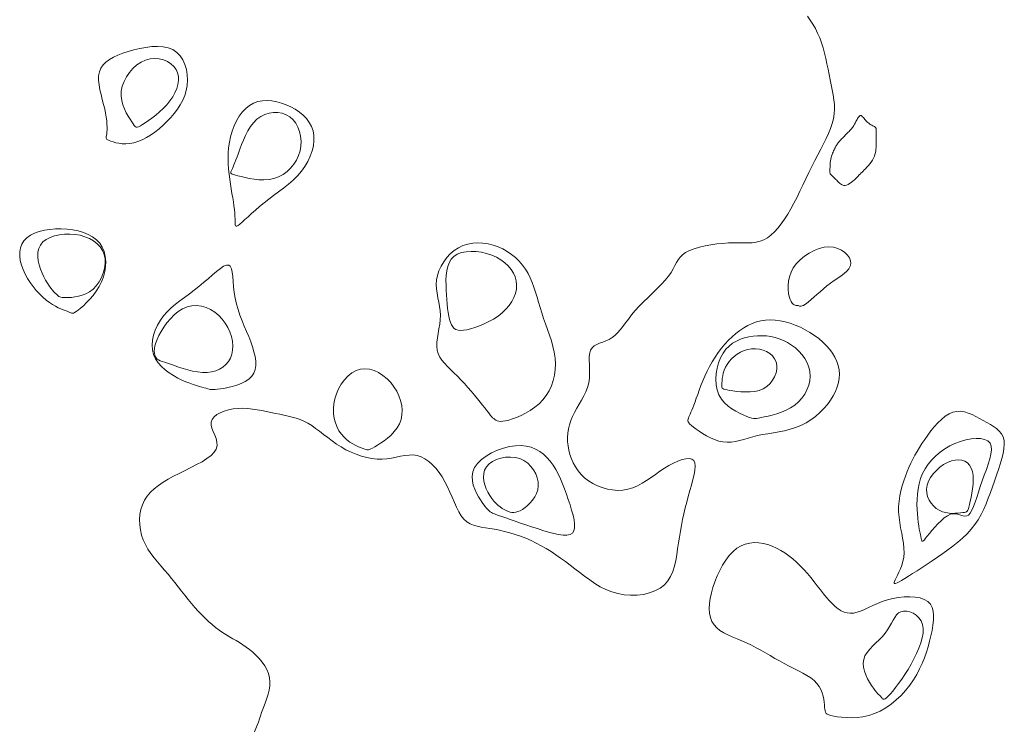
# Model space of a CAD drawing. Units: metres. Extents: x 364306 to 365868, y 4307171 to 4308686.
# Drawn here: x 364634 to 364666, y 4308059 to 4308083 of the extents above; entities that cross this region are included whole.
import ezdxf

# ---------------------------------------------------------------- set-up
doc = ezdxf.new("R2010")
doc.units = ezdxf.units.M
for name, color, linetype in [('10_00', 7, 'Continuous'), ('10_50', 1, 'Continuous'), ('9_50', 1, 'Continuous')]:
    doc.layers.add(name, color=color, linetype=linetype)

msp = doc.modelspace()

# ---------------------------------------------------------------- linework, layer by layer
at = {"layer": '10_00', "color": 18, "linetype": 'Continuous', "lineweight": 0, "true_color": 0x000000, "elevation": -10, "flags": 128}
for points in [[(364637.99, 4308078.543), (364638.127, 4308078.599), (364638.266, 4308078.67), (364638.404, 4308078.755), (364638.542, 4308078.851), (364638.678, 4308078.956), (364638.81, 4308079.071), (364638.937, 4308079.193), (364639.058, 4308079.32), (364639.172, 4308079.453), (364639.276, 4308079.591), (364639.37, 4308079.735), (364639.45, 4308079.885), (364639.515, 4308080.041), (364639.565, 4308080.202), (364639.596, 4308080.368), (364639.608, 4308080.54), (364639.599, 4308080.713), (364639.571, 4308080.883), (364639.523, 4308081.045), (364639.454, 4308081.195), (364639.365, 4308081.329), (364639.255, 4308081.443), (364639.125, 4308081.532), (364638.976, 4308081.592), (364638.809, 4308081.626), (364638.63, 4308081.638), (364638.441, 4308081.63), (364638.248, 4308081.605), (364638.054, 4308081.568), (364637.862, 4308081.522), (364637.678, 4308081.469), (364637.504, 4308081.412), (364637.342, 4308081.351), (364637.194, 4308081.284), (364637.063, 4308081.21), (364636.95, 4308081.127), (364636.857, 4308081.034), (364636.786, 4308080.929), (364636.738, 4308080.811), (364636.715, 4308080.679), (364636.713, 4308080.536), (364636.728, 4308080.384), (364636.756, 4308080.227), (364636.793, 4308080.067), (364636.833, 4308079.908), (364636.874, 4308079.752), (364636.911, 4308079.603), (364636.94, 4308079.464), (364636.962, 4308079.334), (364636.977, 4308079.215), (364636.986, 4308079.107), (364636.99, 4308079.01), (364636.99, 4308078.924), (364636.986, 4308078.851), (364636.98, 4308078.789), (364636.972, 4308078.741), (364636.964, 4308078.702), (364636.959, 4308078.672), (364636.959, 4308078.649), (364636.966, 4308078.629), (364636.983, 4308078.612), (364637.012, 4308078.595), (364637.055, 4308078.575), (364637.114, 4308078.553), (364637.188, 4308078.528), (364637.275, 4308078.505), (364637.374, 4308078.485), (364637.483, 4308078.473), (364637.601, 4308078.469), (364637.726, 4308078.478), (364637.856, 4308078.502), (364637.99, 4308078.543)], [(364642.246, 4308076.667), (364642.405, 4308076.785), (364642.567, 4308076.905), (364642.729, 4308077.029), (364642.886, 4308077.156), (364643.038, 4308077.289), (364643.179, 4308077.429), (364643.309, 4308077.577), (364643.422, 4308077.734), (364643.519, 4308077.898), (364643.599, 4308078.066), (364643.659, 4308078.237), (364643.699, 4308078.407), (364643.718, 4308078.574), (364643.715, 4308078.735), (364643.688, 4308078.889), (364643.638, 4308079.033), (364643.566, 4308079.166), (364643.474, 4308079.288), (364643.366, 4308079.4), (364643.243, 4308079.501), (364643.109, 4308079.591), (364642.966, 4308079.67), (364642.816, 4308079.737), (364642.662, 4308079.793), (364642.505, 4308079.835), (364642.349, 4308079.863), (364642.193, 4308079.874), (364642.041, 4308079.867), (364641.894, 4308079.84), (364641.753, 4308079.791), (364641.621, 4308079.719), (364641.499, 4308079.622), (364641.388, 4308079.503), (364641.287, 4308079.365), (364641.198, 4308079.213), (364641.121, 4308079.048), (364641.057, 4308078.875), (364641.005, 4308078.697), (364640.966, 4308078.517), (364640.941, 4308078.338), (364640.927, 4308078.161), (364640.924, 4308077.987), (364640.929, 4308077.815), (364640.942, 4308077.646), (364640.959, 4308077.48), (364640.981, 4308077.317), (364641.004, 4308077.159), (364641.028, 4308077.005), (364641.052, 4308076.856), (364641.075, 4308076.713), (364641.096, 4308076.577), (364641.115, 4308076.448), (364641.13, 4308076.328), (364641.142, 4308076.217), (364641.149, 4308076.116), (364641.152, 4308076.025), (364641.153, 4308075.947), (364641.153, 4308075.883), (364641.157, 4308075.834), (364641.166, 4308075.801), (364641.184, 4308075.785), (364641.212, 4308075.789), (364641.254, 4308075.813), (364641.312, 4308075.859), (364641.385, 4308075.923), (364641.472, 4308076.003), (364641.573, 4308076.097), (364641.687, 4308076.202), (364641.812, 4308076.313), (364641.947, 4308076.43), (364642.093, 4308076.548), (364642.246, 4308076.667)], [(364636.872, 4308074.142), (364636.916, 4308074.31), (364636.94, 4308074.478), (364636.945, 4308074.645), (364636.929, 4308074.807), (364636.892, 4308074.961), (364636.832, 4308075.104), (364636.75, 4308075.233), (364636.645, 4308075.346), (364636.52, 4308075.441), (364636.376, 4308075.521), (364636.219, 4308075.586), (364636.049, 4308075.636), (364635.871, 4308075.671), (364635.687, 4308075.693), (364635.5, 4308075.703), (364635.313, 4308075.7), (364635.129, 4308075.684), (364634.952, 4308075.656), (364634.785, 4308075.614), (364634.631, 4308075.56), (364634.494, 4308075.492), (364634.376, 4308075.41), (364634.282, 4308075.315), (364634.213, 4308075.205), (364634.169, 4308075.084), (364634.148, 4308074.953), (364634.147, 4308074.815), (364634.166, 4308074.672), (364634.203, 4308074.525), (364634.255, 4308074.378), (364634.322, 4308074.233), (364634.4, 4308074.091), (364634.489, 4308073.954), (364634.585, 4308073.823), (364634.688, 4308073.7), (364634.794, 4308073.586), (364634.902, 4308073.482), (364635.01, 4308073.388), (364635.115, 4308073.307), (364635.217, 4308073.239), (364635.313, 4308073.183), (364635.403, 4308073.137), (364635.486, 4308073.1), (364635.562, 4308073.07), (364635.63, 4308073.045), (364635.688, 4308073.023), (364635.737, 4308073.004), (364635.776, 4308072.986), (364635.808, 4308072.97), (364635.836, 4308072.959), (364635.865, 4308072.955), (364635.897, 4308072.961), (364635.935, 4308072.978), (364635.985, 4308073.01), (364636.049, 4308073.057), (364636.129, 4308073.122), (364636.222, 4308073.204), (364636.324, 4308073.302), (364636.43, 4308073.415), (364636.536, 4308073.54), (364636.638, 4308073.677), (364636.731, 4308073.824), (364636.81, 4308073.98), (364636.872, 4308074.142)], [(364651.274, 4308070.283), (364651.366, 4308070.435), (364651.44, 4308070.597), (364651.498, 4308070.768), (364651.538, 4308070.945), (364651.562, 4308071.127), (364651.569, 4308071.313), (364651.559, 4308071.5), (364651.532, 4308071.687), (364651.492, 4308071.875), (364651.441, 4308072.061), (364651.382, 4308072.246), (364651.319, 4308072.43), (364651.253, 4308072.612), (364651.188, 4308072.791), (364651.128, 4308072.969), (364651.073, 4308073.143), (364651.023, 4308073.314), (364650.974, 4308073.481), (364650.926, 4308073.645), (364650.874, 4308073.804), (364650.818, 4308073.959), (364650.754, 4308074.109), (364650.68, 4308074.254), (364650.594, 4308074.393), (364650.496, 4308074.526), (364650.387, 4308074.651), (364650.268, 4308074.767), (364650.14, 4308074.873), (364650.003, 4308074.969), (364649.857, 4308075.052), (364649.704, 4308075.121), (364649.545, 4308075.176), (364649.381, 4308075.216), (364649.215, 4308075.24), (364649.048, 4308075.246), (364648.883, 4308075.235), (364648.721, 4308075.206), (364648.565, 4308075.157), (364648.417, 4308075.087), (364648.279, 4308074.997), (364648.152, 4308074.89), (364648.037, 4308074.767), (364647.937, 4308074.633), (364647.852, 4308074.49), (364647.784, 4308074.341), (364647.735, 4308074.19), (364647.705, 4308074.04), (364647.695, 4308073.892), (364647.702, 4308073.748), (364647.721, 4308073.606), (364647.747, 4308073.464), (364647.775, 4308073.323), (364647.802, 4308073.182), (364647.821, 4308073.039), (364647.83, 4308072.894), (364647.824, 4308072.746), (364647.807, 4308072.597), (364647.783, 4308072.448), (364647.757, 4308072.3), (364647.734, 4308072.156), (364647.719, 4308072.017), (364647.715, 4308071.884), (364647.728, 4308071.759), (364647.761, 4308071.643), (364647.814, 4308071.534), (364647.882, 4308071.431), (364647.965, 4308071.33), (364648.059, 4308071.23), (364648.161, 4308071.129), (364648.27, 4308071.024), (364648.383, 4308070.913), (364648.498, 4308070.795), (364648.612, 4308070.672), (364648.724, 4308070.545), (364648.833, 4308070.419), (364648.937, 4308070.295), (364649.034, 4308070.176), (364649.123, 4308070.066), (364649.202, 4308069.966), (364649.271, 4308069.879), (364649.329, 4308069.803), (364649.38, 4308069.739), (364649.423, 4308069.683), (364649.462, 4308069.636), (364649.497, 4308069.596), (364649.53, 4308069.56), (364649.563, 4308069.529), (364649.597, 4308069.501), (364649.634, 4308069.477), (364649.677, 4308069.459), (364649.727, 4308069.446), (364649.788, 4308069.441), (364649.861, 4308069.445), (364649.948, 4308069.459), (364650.051, 4308069.484), (364650.172, 4308069.522), (364650.307, 4308069.572), (364650.452, 4308069.635), (364650.603, 4308069.71), (364650.753, 4308069.799), (364650.9, 4308069.9), (364651.039, 4308070.014), (364651.165, 4308070.142), (364651.274, 4308070.283)], [(364641.763, 4308071.012), (364641.806, 4308071.13), (364641.824, 4308071.26), (364641.823, 4308071.399), (364641.803, 4308071.547), (364641.767, 4308071.702), (364641.719, 4308071.863), (364641.661, 4308072.028), (364641.595, 4308072.196), (364641.525, 4308072.367), (364641.452, 4308072.54), (364641.38, 4308072.715), (364641.311, 4308072.894), (364641.248, 4308073.075), (364641.194, 4308073.258), (364641.151, 4308073.444), (364641.122, 4308073.632), (364641.102, 4308073.817), (364641.088, 4308073.992), (364641.074, 4308074.153), (364641.058, 4308074.292), (364641.034, 4308074.404), (364640.997, 4308074.484), (364640.944, 4308074.526), (364640.872, 4308074.524), (364640.781, 4308074.485), (364640.674, 4308074.415), (364640.553, 4308074.32), (364640.42, 4308074.207), (364640.278, 4308074.082), (364640.129, 4308073.953), (364639.976, 4308073.825), (364639.821, 4308073.703), (364639.665, 4308073.588), (364639.51, 4308073.475), (364639.359, 4308073.363), (364639.214, 4308073.25), (364639.075, 4308073.132), (364638.946, 4308073.007), (364638.827, 4308072.873), (364638.722, 4308072.728), (364638.631, 4308072.573), (364638.557, 4308072.412), (364638.501, 4308072.248), (364638.466, 4308072.083), (364638.453, 4308071.921), (364638.464, 4308071.763), (364638.501, 4308071.613), (364638.565, 4308071.473), (364638.652, 4308071.343), (364638.758, 4308071.224), (364638.88, 4308071.115), (364639.011, 4308071.017), (364639.149, 4308070.929), (364639.288, 4308070.851), (364639.424, 4308070.784), (364639.554, 4308070.726), (364639.676, 4308070.678), (364639.79, 4308070.637), (364639.895, 4308070.603), (364639.99, 4308070.576), (364640.076, 4308070.553), (364640.151, 4308070.534), (364640.215, 4308070.518), (364640.268, 4308070.503), (364640.314, 4308070.491), (364640.356, 4308070.481), (364640.4, 4308070.475), (364640.45, 4308070.473), (364640.51, 4308070.475), (364640.584, 4308070.483), (364640.677, 4308070.495), (364640.791, 4308070.514), (364640.922, 4308070.541), (364641.063, 4308070.575), (364641.208, 4308070.619), (364641.35, 4308070.673), (364641.483, 4308070.738), (364641.6, 4308070.816), (364641.695, 4308070.907), (364641.763, 4308071.012)], [(364659.477, 4308070.077), (364659.586, 4308070.198), (364659.678, 4308070.329), (364659.752, 4308070.469), (364659.808, 4308070.615), (364659.843, 4308070.764), (364659.856, 4308070.914), (364659.846, 4308071.063), (364659.813, 4308071.208), (364659.758, 4308071.348), (364659.684, 4308071.481), (364659.594, 4308071.607), (364659.49, 4308071.723), (364659.375, 4308071.829), (364659.251, 4308071.924), (364659.121, 4308072.005), (364658.988, 4308072.074), (364658.852, 4308072.128), (364658.714, 4308072.17), (364658.574, 4308072.2), (364658.433, 4308072.218), (364658.291, 4308072.225), (364658.148, 4308072.222), (364658.006, 4308072.21), (364657.864, 4308072.188), (364657.725, 4308072.155), (364657.589, 4308072.111), (364657.459, 4308072.053), (364657.335, 4308071.98), (364657.22, 4308071.891), (364657.116, 4308071.784), (364657.022, 4308071.657), (364656.943, 4308071.51), (364656.878, 4308071.347), (364656.829, 4308071.173), (364656.799, 4308070.993), (364656.788, 4308070.811), (364656.798, 4308070.633), (364656.831, 4308070.463), (364656.888, 4308070.307), (364656.97, 4308070.167), (364657.072, 4308070.045), (364657.188, 4308069.939), (364657.312, 4308069.848), (364657.438, 4308069.771), (364657.561, 4308069.707), (364657.674, 4308069.654), (364657.771, 4308069.612), (364657.849, 4308069.579), (364657.911, 4308069.555), (364657.963, 4308069.54), (364658.01, 4308069.532), (364658.058, 4308069.531), (364658.112, 4308069.536), (364658.178, 4308069.547), (364658.261, 4308069.563), (364658.365, 4308069.583), (364658.488, 4308069.609), (364658.625, 4308069.643), (364658.77, 4308069.685), (364658.921, 4308069.738), (364659.071, 4308069.802), (364659.217, 4308069.879), (364659.354, 4308069.97), (364659.477, 4308070.077)], [(364646.549, 4308069.499), (364646.578, 4308069.648), (364646.585, 4308069.803), (364646.571, 4308069.96), (364646.537, 4308070.117), (364646.483, 4308070.273), (364646.411, 4308070.425), (364646.321, 4308070.569), (364646.215, 4308070.705), (364646.094, 4308070.828), (364645.962, 4308070.936), (364645.822, 4308071.026), (364645.676, 4308071.094), (364645.526, 4308071.138), (364645.377, 4308071.154), (364645.229, 4308071.14), (364645.086, 4308071.093), (364644.951, 4308071.016), (364644.824, 4308070.914), (364644.708, 4308070.792), (364644.606, 4308070.652), (364644.518, 4308070.5), (364644.446, 4308070.34), (364644.394, 4308070.175), (364644.362, 4308070.011), (364644.35, 4308069.849), (364644.355, 4308069.69), (364644.378, 4308069.538), (364644.415, 4308069.393), (364644.468, 4308069.257), (364644.532, 4308069.132), (364644.609, 4308069.021), (364644.695, 4308068.923), (364644.789, 4308068.84), (364644.886, 4308068.768), (364644.984, 4308068.708), (364645.079, 4308068.658), (364645.169, 4308068.617), (364645.249, 4308068.584), (364645.318, 4308068.557), (364645.372, 4308068.536), (364645.416, 4308068.522), (364645.453, 4308068.514), (364645.487, 4308068.514), (364645.525, 4308068.524), (364645.568, 4308068.543), (364645.623, 4308068.572), (364645.693, 4308068.613), (364645.781, 4308068.666), (364645.884, 4308068.731), (364645.996, 4308068.808), (364646.111, 4308068.896), (364646.224, 4308068.995), (364646.33, 4308069.106), (364646.422, 4308069.227), (364646.497, 4308069.358), (364646.549, 4308069.499)], [(364651.167, 4308065.894), (364651.347, 4308065.84), (364651.517, 4308065.794), (364651.676, 4308065.76), (364651.82, 4308065.74), (364651.944, 4308065.74), (364652.047, 4308065.761), (364652.123, 4308065.808), (364652.172, 4308065.882), (364652.194, 4308065.982), (364652.195, 4308066.103), (364652.177, 4308066.242), (364652.144, 4308066.395), (364652.099, 4308066.558), (364652.046, 4308066.728), (364651.989, 4308066.901), (364651.93, 4308067.073), (364651.869, 4308067.244), (364651.805, 4308067.411), (364651.736, 4308067.573), (364651.663, 4308067.729), (364651.583, 4308067.878), (364651.496, 4308068.019), (364651.401, 4308068.149), (364651.297, 4308068.268), (364651.183, 4308068.374), (364651.059, 4308068.466), (364650.925, 4308068.541), (364650.779, 4308068.599), (364650.622, 4308068.637), (364650.454, 4308068.655), (364650.273, 4308068.65), (364650.081, 4308068.621), (364649.883, 4308068.571), (364649.685, 4308068.501), (364649.495, 4308068.414), (364649.319, 4308068.311), (364649.163, 4308068.196), (364649.035, 4308068.07), (364648.94, 4308067.935), (364648.885, 4308067.795), (364648.863, 4308067.652), (364648.871, 4308067.508), (364648.901, 4308067.367), (364648.948, 4308067.231), (364649.006, 4308067.104), (364649.07, 4308066.988), (364649.132, 4308066.886), (364649.188, 4308066.801), (364649.238, 4308066.731), (364649.282, 4308066.674), (364649.32, 4308066.629), (364649.353, 4308066.593), (364649.38, 4308066.566), (364649.403, 4308066.545), (364649.421, 4308066.528), (364649.436, 4308066.514), (364649.45, 4308066.501), (364649.467, 4308066.489), (364649.491, 4308066.475), (364649.524, 4308066.459), (364649.571, 4308066.439), (364649.635, 4308066.414), (364649.72, 4308066.382), (364649.827, 4308066.343), (364649.956, 4308066.298), (364650.101, 4308066.248), (364650.262, 4308066.193), (364650.433, 4308066.135), (364650.613, 4308066.075), (364650.797, 4308066.014), (364650.983, 4308065.953), (364651.167, 4308065.894)], [(364664.514, 4308066.437), (364664.6, 4308066.434), (364664.679, 4308066.416), (364664.753, 4308066.392), (364664.821, 4308066.37), (364664.886, 4308066.358), (364664.947, 4308066.363), (364665.004, 4308066.395), (364665.059, 4308066.459), (364665.113, 4308066.552), (364665.165, 4308066.671), (364665.218, 4308066.812), (364665.273, 4308066.97), (364665.329, 4308067.141), (364665.388, 4308067.321), (364665.452, 4308067.505), (364665.519, 4308067.691), (364665.587, 4308067.873), (364665.649, 4308068.05), (364665.701, 4308068.217), (364665.738, 4308068.372), (364665.754, 4308068.511), (364665.745, 4308068.632), (364665.706, 4308068.73), (364665.633, 4308068.804), (364665.53, 4308068.854), (364665.401, 4308068.882), (364665.253, 4308068.887), (364665.09, 4308068.873), (364664.918, 4308068.84), (364664.742, 4308068.79), (364664.567, 4308068.724), (364664.397, 4308068.642), (364664.235, 4308068.547), (364664.082, 4308068.439), (364663.941, 4308068.32), (364663.811, 4308068.189), (364663.696, 4308068.049), (364663.596, 4308067.9), (364663.512, 4308067.743), (364663.447, 4308067.579), (364663.398, 4308067.411), (364663.364, 4308067.24), (364663.343, 4308067.07), (364663.332, 4308066.901), (364663.33, 4308066.736), (364663.335, 4308066.578), (364663.345, 4308066.428), (364663.358, 4308066.289), (364663.373, 4308066.16), (364663.389, 4308066.043), (364663.407, 4308065.938), (364663.424, 4308065.844), (364663.441, 4308065.762), (364663.456, 4308065.693), (364663.469, 4308065.636), (364663.479, 4308065.591), (364663.489, 4308065.56), (364663.501, 4308065.544), (364663.517, 4308065.543), (364663.539, 4308065.558), (364663.57, 4308065.59), (364663.612, 4308065.639), (364663.667, 4308065.707), (364663.737, 4308065.794), (364663.819, 4308065.893), (364663.912, 4308066), (364664.011, 4308066.107), (364664.115, 4308066.208), (364664.22, 4308066.298), (364664.323, 4308066.37), (364664.422, 4308066.418), (364664.514, 4308066.437)], [(364663.233, 4308061.715), (364663.319, 4308061.89), (364663.395, 4308062.064), (364663.456, 4308062.234), (364663.502, 4308062.399), (364663.528, 4308062.555), (364663.532, 4308062.701), (364663.511, 4308062.833), (364663.463, 4308062.95), (364663.393, 4308063.051), (364663.306, 4308063.134), (364663.208, 4308063.198), (364663.103, 4308063.243), (364662.998, 4308063.267), (364662.897, 4308063.27), (364662.806, 4308063.25), (364662.729, 4308063.208), (364662.664, 4308063.145), (364662.606, 4308063.066), (364662.552, 4308062.975), (364662.498, 4308062.873), (364662.44, 4308062.766), (364662.374, 4308062.656), (364662.296, 4308062.547), (364662.204, 4308062.441), (364662.102, 4308062.338), (364661.996, 4308062.237), (364661.891, 4308062.136), (364661.793, 4308062.033), (364661.707, 4308061.927), (364661.64, 4308061.816), (364661.597, 4308061.7), (364661.582, 4308061.576), (364661.593, 4308061.448), (364661.623, 4308061.319), (364661.669, 4308061.192), (364661.725, 4308061.07), (364661.788, 4308060.956), (364661.851, 4308060.853), (364661.912, 4308060.765), (364661.964, 4308060.693), (364662.01, 4308060.637), (364662.048, 4308060.593), (364662.081, 4308060.559), (364662.109, 4308060.532), (364662.132, 4308060.51), (364662.151, 4308060.491), (364662.168, 4308060.471), (364662.183, 4308060.45), (364662.198, 4308060.429), (364662.215, 4308060.412), (364662.236, 4308060.403), (364662.262, 4308060.403), (364662.297, 4308060.418), (364662.341, 4308060.449), (364662.397, 4308060.5), (364662.466, 4308060.574), (364662.547, 4308060.669), (364662.637, 4308060.782), (364662.733, 4308060.911), (364662.834, 4308061.055), (364662.937, 4308061.209), (364663.039, 4308061.372), (364663.139, 4308061.542), (364663.233, 4308061.715)]]:
    msp.add_lwpolyline(points, dxfattribs=at)
at = {"layer": '10_50', "color": 1, "linetype": 'Continuous', "lineweight": 0, "true_color": 0xff0000, "elevation": -10.5, "flags": 128}
msp.add_lwpolyline([(364641.78, 4308059.342), (364641.829, 4308059.454), (364641.872, 4308059.56), (364641.91, 4308059.662), (364641.945, 4308059.763), (364641.98, 4308059.864), (364642.016, 4308059.968), (364642.056, 4308060.077), (364642.099, 4308060.192), (364642.145, 4308060.313), (364642.189, 4308060.44), (364642.228, 4308060.57), (364642.259, 4308060.702), (364642.279, 4308060.836), (364642.284, 4308060.971), (364642.271, 4308061.104), (364642.237, 4308061.236), (364642.185, 4308061.365), (364642.116, 4308061.489), (364642.034, 4308061.609), (364641.941, 4308061.723), (364641.84, 4308061.831), (364641.734, 4308061.93), (364641.625, 4308062.021), (364641.516, 4308062.102), (364641.406, 4308062.176), (364641.297, 4308062.244), (364641.187, 4308062.309), (364641.076, 4308062.373), (364640.966, 4308062.437), (364640.855, 4308062.504), (364640.743, 4308062.576), (364640.631, 4308062.655), (364640.518, 4308062.741), (364640.405, 4308062.834), (364640.293, 4308062.933), (364640.18, 4308063.038), (364640.068, 4308063.15), (364639.957, 4308063.266), (364639.847, 4308063.389), (364639.738, 4308063.516), (364639.63, 4308063.648), (364639.523, 4308063.783), (364639.415, 4308063.92), (364639.306, 4308064.058), (364639.197, 4308064.197), (364639.086, 4308064.335), (364638.972, 4308064.472), (364638.857, 4308064.606), (364638.741, 4308064.739), (364638.627, 4308064.872), (364638.517, 4308065.007), (364638.414, 4308065.144), (364638.32, 4308065.284), (364638.236, 4308065.431), (364638.167, 4308065.583), (364638.112, 4308065.743), (364638.073, 4308065.908), (364638.052, 4308066.076), (364638.047, 4308066.245), (364638.059, 4308066.411), (364638.09, 4308066.574), (364638.14, 4308066.729), (364638.208, 4308066.875), (364638.296, 4308067.01), (364638.402, 4308067.135), (364638.524, 4308067.251), (364638.661, 4308067.359), (364638.812, 4308067.462), (364638.976, 4308067.561), (364639.15, 4308067.656), (364639.333, 4308067.75), (364639.524, 4308067.844), (364639.715, 4308067.938), (364639.902, 4308068.033), (364640.078, 4308068.13), (364640.236, 4308068.229), (364640.37, 4308068.33), (364640.474, 4308068.434), (364640.541, 4308068.542), (364640.568, 4308068.653), (364640.562, 4308068.766), (364640.533, 4308068.881), (364640.489, 4308068.995), (364640.442, 4308069.107), (364640.401, 4308069.215), (364640.375, 4308069.319), (364640.375, 4308069.416), (364640.407, 4308069.506), (364640.471, 4308069.587), (364640.56, 4308069.66), (364640.672, 4308069.722), (364640.801, 4308069.774), (364640.943, 4308069.815), (364641.094, 4308069.844), (364641.25, 4308069.861), (364641.406, 4308069.865), (364641.562, 4308069.859), (364641.717, 4308069.843), (364641.87, 4308069.82), (364642.022, 4308069.792), (364642.172, 4308069.761), (364642.318, 4308069.729), (364642.462, 4308069.698), (364642.603, 4308069.67), (364642.74, 4308069.642), (364642.874, 4308069.613), (364643.007, 4308069.581), (364643.137, 4308069.544), (364643.265, 4308069.5), (364643.393, 4308069.446), (364643.519, 4308069.38), (364643.646, 4308069.303), (364643.772, 4308069.214), (364643.901, 4308069.117), (364644.032, 4308069.015), (364644.166, 4308068.911), (364644.305, 4308068.806), (364644.45, 4308068.704), (364644.601, 4308068.608), (364644.759, 4308068.519), (364644.924, 4308068.44), (364645.092, 4308068.371), (364645.262, 4308068.313), (364645.434, 4308068.267), (364645.604, 4308068.234), (364645.772, 4308068.215), (364645.935, 4308068.212), (364646.093, 4308068.223), (364646.245, 4308068.246), (364646.392, 4308068.275), (364646.535, 4308068.304), (364646.674, 4308068.329), (364646.809, 4308068.345), (364646.942, 4308068.347), (364647.072, 4308068.329), (364647.201, 4308068.288), (364647.326, 4308068.224), (364647.449, 4308068.139), (364647.567, 4308068.036), (364647.68, 4308067.917), (364647.786, 4308067.783), (364647.886, 4308067.636), (364647.979, 4308067.479), (364648.063, 4308067.313), (364648.141, 4308067.143), (364648.214, 4308066.973), (364648.286, 4308066.807), (364648.358, 4308066.648), (364648.432, 4308066.502), (364648.511, 4308066.373), (364648.597, 4308066.263), (364648.691, 4308066.178), (364648.794, 4308066.112), (364648.906, 4308066.064), (364649.027, 4308066.028), (364649.155, 4308066.001), (364649.292, 4308065.978), (364649.437, 4308065.957), (364649.59, 4308065.932), (364649.749, 4308065.9), (364649.915, 4308065.862), (364650.085, 4308065.816), (364650.258, 4308065.763), (364650.433, 4308065.704), (364650.607, 4308065.637), (364650.779, 4308065.564), (364650.948, 4308065.484), (364651.113, 4308065.398), (364651.274, 4308065.306), (364651.431, 4308065.208), (364651.587, 4308065.104), (364651.741, 4308064.996), (364651.895, 4308064.884), (364652.049, 4308064.768), (364652.204, 4308064.648), (364652.361, 4308064.525), (364652.522, 4308064.402), (364652.686, 4308064.282), (364652.856, 4308064.169), (364653.031, 4308064.064), (364653.212, 4308063.972), (364653.401, 4308063.896), (364653.599, 4308063.837), (364653.804, 4308063.8), (364654.015, 4308063.784), (364654.225, 4308063.789), (364654.431, 4308063.815), (364654.627, 4308063.862), (364654.809, 4308063.929), (364654.973, 4308064.017), (364655.114, 4308064.125), (364655.228, 4308064.253), (364655.319, 4308064.398), (364655.389, 4308064.558), (364655.443, 4308064.73), (364655.485, 4308064.912), (364655.517, 4308065.1), (364655.546, 4308065.292), (364655.573, 4308065.485), (364655.602, 4308065.678), (364655.635, 4308065.869), (364655.67, 4308066.059), (364655.708, 4308066.248), (364655.75, 4308066.437), (364655.794, 4308066.625), (364655.841, 4308066.812), (364655.891, 4308067), (364655.943, 4308067.187), (364655.995, 4308067.37), (364656.041, 4308067.545), (364656.079, 4308067.708), (364656.105, 4308067.856), (364656.114, 4308067.984), (364656.103, 4308068.089), (364656.068, 4308068.167), (364656.006, 4308068.214), (364655.92, 4308068.233), (364655.814, 4308068.227), (364655.691, 4308068.198), (364655.557, 4308068.15), (364655.413, 4308068.085), (364655.265, 4308068.006), (364655.117, 4308067.917), (364654.97, 4308067.82), (364654.825, 4308067.718), (364654.682, 4308067.617), (364654.537, 4308067.519), (364654.391, 4308067.427), (364654.242, 4308067.346), (364654.089, 4308067.28), (364653.931, 4308067.231), (364653.766, 4308067.204), (364653.598, 4308067.197), (364653.428, 4308067.209), (364653.26, 4308067.238), (364653.095, 4308067.285), (364652.936, 4308067.346), (364652.786, 4308067.421), (364652.647, 4308067.509), (364652.522, 4308067.608), (364652.41, 4308067.717), (364652.312, 4308067.835), (364652.226, 4308067.96), (364652.153, 4308068.09), (364652.092, 4308068.224), (364652.043, 4308068.362), (364652.006, 4308068.501), (364651.981, 4308068.64), (364651.967, 4308068.779), (364651.964, 4308068.918), (364651.973, 4308069.056), (364651.993, 4308069.194), (364652.025, 4308069.331), (364652.069, 4308069.467), (364652.124, 4308069.601), (364652.19, 4308069.734), (364652.264, 4308069.866), (364652.342, 4308069.999), (364652.42, 4308070.133), (364652.494, 4308070.268), (364652.561, 4308070.406), (364652.615, 4308070.547), (364652.655, 4308070.693), (364652.676, 4308070.843), (364652.683, 4308070.994), (364652.681, 4308071.145), (364652.676, 4308071.29), (364652.671, 4308071.428), (364652.673, 4308071.555), (364652.686, 4308071.667), (364652.716, 4308071.762), (364652.766, 4308071.838), (364652.834, 4308071.897), (364652.917, 4308071.944), (364653.01, 4308071.985), (364653.11, 4308072.022), (364653.213, 4308072.062), (364653.315, 4308072.107), (364653.414, 4308072.164), (364653.505, 4308072.235), (364653.591, 4308072.32), (364653.675, 4308072.417), (364653.76, 4308072.526), (364653.848, 4308072.644), (364653.944, 4308072.77), (364654.049, 4308072.904), (364654.167, 4308073.042), (364654.299, 4308073.184), (364654.441, 4308073.329), (364654.59, 4308073.475), (364654.74, 4308073.62), (364654.885, 4308073.763), (364655.022, 4308073.903), (364655.145, 4308074.038), (364655.25, 4308074.167), (364655.333, 4308074.288), (364655.399, 4308074.401), (364655.455, 4308074.507), (364655.507, 4308074.606), (364655.561, 4308074.697), (364655.625, 4308074.782), (364655.704, 4308074.86), (364655.805, 4308074.931), (364655.933, 4308074.995), (364656.085, 4308075.053), (364656.255, 4308075.103), (364656.438, 4308075.147), (364656.63, 4308075.183), (364656.824, 4308075.211), (364657.016, 4308075.231), (364657.201, 4308075.243), (364657.375, 4308075.247), (364657.538, 4308075.247), (364657.69, 4308075.245), (364657.834, 4308075.246), (364657.971, 4308075.253), (364658.101, 4308075.269), (364658.226, 4308075.3), (364658.347, 4308075.347), (364658.466, 4308075.415), (364658.582, 4308075.502), (364658.695, 4308075.607), (364658.806, 4308075.728), (364658.915, 4308075.865), (364659.022, 4308076.016), (364659.127, 4308076.18), (364659.229, 4308076.354), (364659.33, 4308076.538), (364659.429, 4308076.73), (364659.526, 4308076.928), (364659.623, 4308077.128), (364659.719, 4308077.331), (364659.815, 4308077.532), (364659.911, 4308077.731), (364660.008, 4308077.925), (364660.105, 4308078.112), (364660.2, 4308078.293), (364660.292, 4308078.468), (364660.378, 4308078.638), (364660.455, 4308078.804), (364660.523, 4308078.967), (364660.577, 4308079.126), (364660.617, 4308079.283), (364660.64, 4308079.439), (364660.648, 4308079.594), (364660.643, 4308079.749), (364660.628, 4308079.904), (364660.605, 4308080.062), (364660.576, 4308080.221), (364660.543, 4308080.384), (364660.508, 4308080.55), (364660.474, 4308080.721), (364660.44, 4308080.895), (364660.404, 4308081.071), (364660.366, 4308081.246), (364660.324, 4308081.42), (364660.277, 4308081.591), (364660.225, 4308081.757), (364660.167, 4308081.917), (364660.1, 4308082.069), (364660.027, 4308082.215), (364659.946, 4308082.356), (364659.859, 4308082.492), (364659.766, 4308082.625)], dxfattribs=at)
for points in [[(364661.09, 4308077.146), (364661.141, 4308077.177), (364661.193, 4308077.214), (364661.245, 4308077.255), (364661.294, 4308077.299), (364661.34, 4308077.342), (364661.381, 4308077.382), (364661.416, 4308077.417), (364661.444, 4308077.444), (364661.464, 4308077.465), (364661.479, 4308077.48), (364661.489, 4308077.49), (364661.495, 4308077.496), (364661.498, 4308077.499), (364661.5, 4308077.5), (364661.5, 4308077.5), (364661.5, 4308077.5), (364661.501, 4308077.502), (364661.504, 4308077.505), (364661.51, 4308077.511), (364661.52, 4308077.521), (364661.535, 4308077.536), (364661.556, 4308077.556), (364661.583, 4308077.584), (364661.618, 4308077.619), (364661.659, 4308077.66), (364661.703, 4308077.708), (364661.75, 4308077.761), (364661.796, 4308077.817), (364661.841, 4308077.876), (364661.881, 4308077.938), (364661.916, 4308078), (364661.944, 4308078.062), (364661.964, 4308078.124), (364661.979, 4308078.183), (364661.989, 4308078.239), (364661.995, 4308078.292), (364661.998, 4308078.34), (364661.999, 4308078.381), (364662, 4308078.416), (364662, 4308078.444), (364662, 4308078.466), (364662, 4308078.484), (364662, 4308078.5), (364662, 4308078.516), (364662, 4308078.534), (364662, 4308078.556), (364662, 4308078.583), (364662, 4308078.618), (364662, 4308078.659), (364662, 4308078.703), (364662, 4308078.75), (364662, 4308078.796), (364662, 4308078.841), (364662, 4308078.882), (364662, 4308078.917), (364662, 4308078.944), (364661.999, 4308078.965), (364661.997, 4308078.981), (364661.993, 4308078.993), (364661.986, 4308079.002), (364661.976, 4308079.01), (364661.962, 4308079.018), (364661.944, 4308079.028), (364661.921, 4308079.039), (364661.893, 4308079.054), (364661.863, 4308079.071), (364661.83, 4308079.09), (364661.795, 4308079.112), (364661.761, 4308079.137), (364661.727, 4308079.164), (364661.694, 4308079.194), (364661.664, 4308079.227), (364661.637, 4308079.26), (364661.611, 4308079.292), (364661.587, 4308079.323), (364661.564, 4308079.349), (364661.542, 4308079.37), (364661.521, 4308079.384), (364661.5, 4308079.389), (364661.479, 4308079.384), (364661.459, 4308079.37), (364661.438, 4308079.349), (364661.418, 4308079.323), (364661.399, 4308079.292), (364661.381, 4308079.26), (364661.363, 4308079.227), (364661.347, 4308079.194), (364661.332, 4308079.164), (364661.318, 4308079.136), (364661.304, 4308079.11), (364661.29, 4308079.085), (364661.275, 4308079.061), (364661.259, 4308079.036), (364661.242, 4308079.012), (364661.222, 4308078.986), (364661.2, 4308078.959), (364661.176, 4308078.932), (364661.149, 4308078.903), (364661.122, 4308078.873), (364661.092, 4308078.843), (364661.062, 4308078.812), (364661.031, 4308078.781), (364661, 4308078.75), (364660.969, 4308078.719), (364660.938, 4308078.688), (364660.908, 4308078.657), (364660.878, 4308078.627), (364660.851, 4308078.597), (364660.824, 4308078.568), (364660.8, 4308078.541), (364660.778, 4308078.514), (364660.758, 4308078.488), (364660.741, 4308078.464), (364660.725, 4308078.439), (364660.71, 4308078.415), (364660.696, 4308078.39), (364660.682, 4308078.363), (364660.668, 4308078.336), (364660.653, 4308078.306), (364660.637, 4308078.273), (364660.62, 4308078.238), (364660.602, 4308078.2), (364660.585, 4308078.16), (364660.569, 4308078.117), (364660.553, 4308078.071), (364660.54, 4308078.023), (364660.528, 4308077.972), (364660.519, 4308077.919), (364660.512, 4308077.865), (364660.507, 4308077.81), (364660.504, 4308077.757), (364660.502, 4308077.707), (364660.501, 4308077.66), (364660.5, 4308077.618), (364660.5, 4308077.583), (364660.5, 4308077.556), (364660.501, 4308077.535), (364660.503, 4308077.518), (364660.506, 4308077.505), (364660.511, 4308077.494), (364660.518, 4308077.484), (364660.528, 4308077.472), (364660.542, 4308077.458), (364660.56, 4308077.441), (364660.58, 4308077.42), (364660.604, 4308077.396), (364660.63, 4308077.37), (364660.659, 4308077.342), (364660.688, 4308077.312), (364660.719, 4308077.281), (364660.75, 4308077.25), (364660.781, 4308077.219), (364660.813, 4308077.19), (364660.846, 4308077.163), (364660.88, 4308077.141), (364660.916, 4308077.125), (364660.955, 4308077.116), (364660.997, 4308077.115), (364661.042, 4308077.125)], [(364660.636, 4308074.019), (364660.753, 4308074.099), (364660.862, 4308074.175), (364660.962, 4308074.251), (364661.047, 4308074.327), (364661.115, 4308074.404), (364661.16, 4308074.485), (364661.179, 4308074.571), (364661.168, 4308074.663), (364661.131, 4308074.757), (364661.068, 4308074.849), (364660.983, 4308074.935), (364660.878, 4308075.009), (364660.755, 4308075.067), (364660.618, 4308075.105), (364660.469, 4308075.119), (364660.31, 4308075.105), (364660.146, 4308075.065), (364659.982, 4308075.001), (364659.821, 4308074.917), (364659.669, 4308074.816), (364659.53, 4308074.7), (364659.408, 4308074.572), (364659.309, 4308074.435), (364659.234, 4308074.291), (364659.184, 4308074.146), (364659.154, 4308074.001), (364659.141, 4308073.86), (364659.143, 4308073.727), (364659.157, 4308073.605), (364659.179, 4308073.497), (364659.207, 4308073.408), (364659.237, 4308073.339), (364659.27, 4308073.289), (364659.304, 4308073.254), (364659.338, 4308073.232), (364659.372, 4308073.219), (364659.405, 4308073.212), (364659.436, 4308073.208), (364659.464, 4308073.205), (364659.49, 4308073.199), (364659.514, 4308073.193), (364659.539, 4308073.189), (364659.566, 4308073.189), (364659.598, 4308073.196), (364659.636, 4308073.211), (364659.682, 4308073.238), (364659.739, 4308073.278), (364659.807, 4308073.333), (364659.886, 4308073.402), (364659.975, 4308073.481), (364660.073, 4308073.567), (364660.177, 4308073.659), (364660.287, 4308073.752), (364660.401, 4308073.845), (364660.518, 4308073.935)], [(364657.156, 4308068.76), (364657.289, 4308068.767), (364657.423, 4308068.787), (364657.557, 4308068.818), (364657.695, 4308068.855), (364657.838, 4308068.897), (364657.987, 4308068.938), (364658.144, 4308068.977), (364658.309, 4308069.01), (364658.482, 4308069.04), (364658.66, 4308069.07), (364658.841, 4308069.101), (364659.023, 4308069.138), (364659.205, 4308069.183), (364659.383, 4308069.238), (364659.557, 4308069.307), (364659.724, 4308069.392), (364659.883, 4308069.491), (364660.033, 4308069.603), (364660.173, 4308069.725), (364660.301, 4308069.855), (364660.417, 4308069.991), (364660.519, 4308070.132), (364660.607, 4308070.274), (364660.679, 4308070.416), (364660.736, 4308070.559), (364660.776, 4308070.7), (364660.799, 4308070.841), (364660.806, 4308070.981), (364660.796, 4308071.119), (364660.769, 4308071.256), (364660.724, 4308071.391), (364660.662, 4308071.524), (364660.584, 4308071.654), (364660.491, 4308071.781), (364660.385, 4308071.903), (364660.266, 4308072.021), (364660.136, 4308072.132), (364659.997, 4308072.236), (364659.85, 4308072.334), (364659.696, 4308072.422), (364659.537, 4308072.502), (364659.374, 4308072.572), (364659.209, 4308072.631), (364659.043, 4308072.678), (364658.878, 4308072.713), (364658.715, 4308072.734), (364658.556, 4308072.741), (364658.401, 4308072.733), (364658.252, 4308072.71), (364658.107, 4308072.674), (364657.967, 4308072.624), (364657.831, 4308072.561), (364657.698, 4308072.486), (364657.568, 4308072.399), (364657.442, 4308072.302), (364657.318, 4308072.194), (364657.198, 4308072.077), (364657.082, 4308071.951), (364656.97, 4308071.817), (364656.864, 4308071.677), (364656.763, 4308071.532), (364656.669, 4308071.381), (364656.582, 4308071.227), (364656.502, 4308071.071), (364656.429, 4308070.913), (364656.363, 4308070.757), (364656.303, 4308070.605), (364656.249, 4308070.458), (364656.199, 4308070.32), (364656.154, 4308070.191), (364656.112, 4308070.074), (364656.074, 4308069.971), (364656.039, 4308069.882), (364656.008, 4308069.804), (364655.98, 4308069.736), (364655.954, 4308069.678), (364655.933, 4308069.628), (364655.914, 4308069.585), (364655.899, 4308069.548), (364655.888, 4308069.515), (364655.882, 4308069.484), (364655.883, 4308069.455), (364655.893, 4308069.424), (364655.914, 4308069.39), (364655.948, 4308069.351), (364655.997, 4308069.306), (364656.062, 4308069.251), (364656.145, 4308069.188), (364656.245, 4308069.117), (364656.357, 4308069.044), (364656.48, 4308068.972), (364656.61, 4308068.905), (364656.746, 4308068.846), (364656.883, 4308068.8), (364657.021, 4308068.771)], [(364664.168, 4308065.139), (364664.337, 4308065.26), (364664.502, 4308065.384), (364664.662, 4308065.513), (364664.815, 4308065.646), (364664.959, 4308065.785), (364665.092, 4308065.931), (364665.213, 4308066.083), (364665.321, 4308066.243), (364665.416, 4308066.41), (364665.502, 4308066.583), (364665.58, 4308066.76), (364665.651, 4308066.942), (364665.719, 4308067.126), (364665.784, 4308067.313), (364665.849, 4308067.5), (364665.914, 4308067.687), (364665.979, 4308067.872), (364666.039, 4308068.053), (364666.091, 4308068.228), (364666.132, 4308068.395), (364666.16, 4308068.551), (364666.171, 4308068.695), (364666.161, 4308068.824), (364666.129, 4308068.938), (364666.077, 4308069.038), (364666.007, 4308069.126), (364665.922, 4308069.204), (364665.824, 4308069.276), (364665.717, 4308069.343), (364665.603, 4308069.407), (364665.485, 4308069.472), (364665.365, 4308069.538), (364665.244, 4308069.603), (364665.121, 4308069.662), (364664.998, 4308069.712), (364664.874, 4308069.749), (364664.75, 4308069.769), (364664.625, 4308069.767), (364664.5, 4308069.74), (364664.375, 4308069.686), (364664.251, 4308069.606), (364664.129, 4308069.507), (364664.01, 4308069.391), (364663.895, 4308069.263), (364663.785, 4308069.128), (364663.681, 4308068.99), (364663.583, 4308068.852), (364663.493, 4308068.719), (364663.41, 4308068.59), (364663.334, 4308068.463), (364663.262, 4308068.337), (364663.195, 4308068.21), (364663.132, 4308068.08), (364663.071, 4308067.945), (364663.013, 4308067.806), (364662.956, 4308067.659), (364662.902, 4308067.505), (364662.853, 4308067.346), (364662.81, 4308067.182), (364662.775, 4308067.014), (364662.749, 4308066.844), (364662.735, 4308066.671), (364662.734, 4308066.497), (364662.747, 4308066.323), (364662.77, 4308066.149), (364662.8, 4308065.977), (364662.833, 4308065.807), (364662.865, 4308065.64), (364662.891, 4308065.478), (364662.907, 4308065.321), (364662.911, 4308065.169), (364662.898, 4308065.024), (364662.871, 4308064.888), (364662.834, 4308064.76), (364662.79, 4308064.641), (364662.743, 4308064.534), (364662.697, 4308064.439), (364662.655, 4308064.357), (364662.62, 4308064.288), (364662.596, 4308064.235), (364662.584, 4308064.197), (364662.586, 4308064.173), (364662.602, 4308064.164), (364662.634, 4308064.169), (364662.682, 4308064.188), (364662.747, 4308064.222), (364662.831, 4308064.269), (364662.935, 4308064.331), (364663.055, 4308064.404), (364663.19, 4308064.488), (364663.337, 4308064.582), (364663.494, 4308064.684), (364663.658, 4308064.791), (364663.826, 4308064.904), (364663.997, 4308065.02)], [(364662.138, 4308060.02), (364662.318, 4308060.123), (364662.491, 4308060.244), (364662.657, 4308060.381), (364662.813, 4308060.53), (364662.958, 4308060.69), (364663.093, 4308060.858), (364663.214, 4308061.032), (364663.322, 4308061.209), (364663.418, 4308061.388), (364663.502, 4308061.569), (364663.575, 4308061.75), (364663.639, 4308061.932), (364663.695, 4308062.112), (364663.743, 4308062.292), (364663.786, 4308062.469), (364663.823, 4308062.643), (364663.851, 4308062.811), (364663.869, 4308062.972), (364663.873, 4308063.124), (364663.859, 4308063.263), (364663.824, 4308063.387), (364663.766, 4308063.495), (364663.681, 4308063.583), (364663.568, 4308063.651), (364663.43, 4308063.698), (364663.272, 4308063.727), (364663.1, 4308063.738), (364662.919, 4308063.733), (364662.733, 4308063.714), (364662.548, 4308063.681), (364662.369, 4308063.635), (364662.201, 4308063.58), (364662.043, 4308063.517), (364661.894, 4308063.452), (364661.755, 4308063.386), (364661.623, 4308063.325), (364661.499, 4308063.272), (364661.381, 4308063.231), (364661.269, 4308063.205), (364661.162, 4308063.198), (364661.06, 4308063.209), (364660.96, 4308063.237), (364660.863, 4308063.282), (364660.768, 4308063.342), (364660.673, 4308063.416), (364660.579, 4308063.503), (364660.484, 4308063.603), (364660.388, 4308063.714), (364660.29, 4308063.834), (364660.19, 4308063.961), (364660.088, 4308064.093), (364659.983, 4308064.227), (364659.876, 4308064.361), (364659.766, 4308064.494), (364659.652, 4308064.623), (364659.536, 4308064.746), (364659.415, 4308064.862), (364659.292, 4308064.971), (364659.164, 4308065.071), (364659.034, 4308065.163), (364658.9, 4308065.246), (364658.762, 4308065.318), (364658.621, 4308065.38), (364658.477, 4308065.431), (364658.331, 4308065.469), (364658.183, 4308065.491), (364658.036, 4308065.497), (364657.89, 4308065.484), (364657.747, 4308065.45), (364657.608, 4308065.393), (364657.475, 4308065.313), (364657.347, 4308065.206), (364657.227, 4308065.077), (364657.114, 4308064.93), (364657.01, 4308064.767), (364656.916, 4308064.593), (364656.831, 4308064.412), (364656.757, 4308064.227), (364656.695, 4308064.042), (364656.644, 4308063.86), (364656.607, 4308063.685), (364656.584, 4308063.515), (364656.577, 4308063.355), (364656.587, 4308063.203), (364656.615, 4308063.063), (364656.662, 4308062.936), (364656.729, 4308062.823), (364656.817, 4308062.724), (364656.923, 4308062.639), (364657.046, 4308062.563), (364657.18, 4308062.494), (364657.325, 4308062.43), (364657.477, 4308062.367), (364657.632, 4308062.303), (364657.789, 4308062.235), (364657.944, 4308062.16), (364658.098, 4308062.08), (364658.251, 4308061.996), (364658.404, 4308061.909), (364658.556, 4308061.821), (364658.708, 4308061.733), (364658.861, 4308061.647), (364659.015, 4308061.563), (364659.17, 4308061.483), (364659.324, 4308061.406), (364659.474, 4308061.33), (364659.618, 4308061.254), (364659.753, 4308061.177), (364659.876, 4308061.096), (364659.986, 4308061.011), (364660.078, 4308060.92), (364660.152, 4308060.821), (364660.209, 4308060.718), (364660.252, 4308060.613), (364660.282, 4308060.508), (364660.303, 4308060.405), (364660.316, 4308060.309), (364660.323, 4308060.22), (364660.328, 4308060.142), (364660.333, 4308060.077), (364660.34, 4308060.023), (364660.354, 4308059.979), (364660.376, 4308059.944), (364660.412, 4308059.915), (364660.462, 4308059.891), (364660.532, 4308059.87), (364660.624, 4308059.851), (364660.74, 4308059.832), (364660.878, 4308059.816), (364661.034, 4308059.805), (364661.204, 4308059.803), (364661.385, 4308059.812), (364661.572, 4308059.836), (364661.763, 4308059.876), (364661.952, 4308059.937)]]:
    msp.add_lwpolyline(points, close=True, dxfattribs=at)
at = {"layer": '9_50', "color": 1, "linetype": 'Continuous', "lineweight": 0, "true_color": 0xff0000, "elevation": -9.5, "flags": 128}
for points in [[(364639.123, 4308079.994), (364639.197, 4308080.128), (364639.254, 4308080.263), (364639.292, 4308080.397), (364639.31, 4308080.528), (364639.307, 4308080.655), (364639.281, 4308080.774), (364639.232, 4308080.885), (364639.158, 4308080.985), (364639.062, 4308081.072), (364638.949, 4308081.143), (364638.822, 4308081.197), (364638.683, 4308081.231), (364638.538, 4308081.243), (364638.39, 4308081.231), (364638.242, 4308081.192), (364638.097, 4308081.125), (364637.96, 4308081.033), (364637.832, 4308080.92), (364637.718, 4308080.79), (364637.619, 4308080.648), (364637.54, 4308080.496), (364637.483, 4308080.34), (364637.452, 4308080.183), (364637.447, 4308080.029), (364637.466, 4308079.879), (364637.503, 4308079.736), (364637.553, 4308079.602), (364637.612, 4308079.477), (364637.674, 4308079.364), (364637.735, 4308079.265), (364637.789, 4308079.181), (364637.833, 4308079.114), (364637.87, 4308079.063), (364637.902, 4308079.029), (364637.935, 4308079.011), (364637.971, 4308079.009), (364638.015, 4308079.022), (364638.071, 4308079.05), (364638.142, 4308079.093), (364638.231, 4308079.151), (364638.334, 4308079.222), (364638.449, 4308079.306), (364638.57, 4308079.4), (364638.693, 4308079.504), (364638.814, 4308079.617), (364638.929, 4308079.737), (364639.033, 4308079.863)], [(364642.568, 4308077.397), (364642.711, 4308077.472), (364642.842, 4308077.566), (364642.96, 4308077.677), (364643.063, 4308077.801), (364643.15, 4308077.938), (364643.218, 4308078.084), (364643.266, 4308078.238), (364643.292, 4308078.396), (364643.298, 4308078.556), (364643.283, 4308078.714), (364643.249, 4308078.865), (364643.196, 4308079.008), (364643.125, 4308079.138), (364643.037, 4308079.251), (364642.934, 4308079.345), (364642.815, 4308079.415), (364642.685, 4308079.462), (364642.547, 4308079.486), (364642.404, 4308079.487), (364642.261, 4308079.466), (364642.121, 4308079.421), (364641.987, 4308079.355), (364641.863, 4308079.266), (364641.752, 4308079.156), (364641.653, 4308079.029), (364641.566, 4308078.889), (364641.49, 4308078.742), (364641.422, 4308078.591), (364641.362, 4308078.442), (364641.309, 4308078.299), (364641.261, 4308078.167), (364641.218, 4308078.049), (364641.179, 4308077.947), (364641.145, 4308077.858), (364641.114, 4308077.781), (364641.088, 4308077.716), (364641.065, 4308077.662), (364641.046, 4308077.618), (364641.03, 4308077.582), (364641.019, 4308077.554), (364641.013, 4308077.532), (364641.016, 4308077.514), (364641.03, 4308077.499), (364641.057, 4308077.484), (364641.1, 4308077.469), (364641.162, 4308077.451), (364641.245, 4308077.428), (364641.35, 4308077.4), (364641.475, 4308077.37), (364641.615, 4308077.341), (364641.768, 4308077.317), (364641.928, 4308077.301), (364642.092, 4308077.298), (364642.256, 4308077.31), (364642.416, 4308077.342)], [(364636.637, 4308073.85), (364636.728, 4308073.975), (364636.804, 4308074.115), (364636.864, 4308074.264), (364636.905, 4308074.418), (364636.926, 4308074.572), (364636.924, 4308074.723), (364636.897, 4308074.866), (364636.843, 4308074.997), (364636.766, 4308075.115), (364636.667, 4308075.22), (364636.55, 4308075.31), (364636.416, 4308075.386), (364636.269, 4308075.447), (364636.112, 4308075.493), (364635.947, 4308075.522), (364635.778, 4308075.535), (364635.608, 4308075.532), (364635.442, 4308075.512), (364635.283, 4308075.477), (364635.138, 4308075.425), (364635.009, 4308075.358), (364634.902, 4308075.275), (364634.82, 4308075.177), (364634.766, 4308075.064), (364634.739, 4308074.939), (364634.735, 4308074.805), (364634.751, 4308074.667), (364634.781, 4308074.528), (364634.824, 4308074.392), (364634.875, 4308074.261), (364634.932, 4308074.14), (364634.99, 4308074.032), (364635.048, 4308073.935), (364635.105, 4308073.851), (364635.161, 4308073.777), (364635.213, 4308073.713), (364635.262, 4308073.659), (364635.305, 4308073.613), (364635.342, 4308073.576), (364635.372, 4308073.545), (364635.398, 4308073.521), (364635.424, 4308073.502), (364635.451, 4308073.488), (364635.484, 4308073.479), (364635.525, 4308073.473), (364635.578, 4308073.47), (364635.646, 4308073.469), (364635.731, 4308073.47), (364635.83, 4308073.475), (364635.941, 4308073.487), (364636.058, 4308073.509), (364636.18, 4308073.543), (364636.303, 4308073.591), (364636.422, 4308073.657), (364636.534, 4308073.742)], [(364649.961, 4308073.086), (364650.065, 4308073.207), (364650.152, 4308073.335), (364650.221, 4308073.467), (364650.271, 4308073.602), (364650.301, 4308073.738), (364650.31, 4308073.874), (364650.297, 4308074.008), (364650.262, 4308074.139), (364650.205, 4308074.265), (364650.128, 4308074.385), (364650.033, 4308074.498), (364649.921, 4308074.602), (364649.793, 4308074.696), (364649.652, 4308074.778), (364649.499, 4308074.847), (364649.335, 4308074.902), (364649.166, 4308074.941), (364648.994, 4308074.965), (364648.826, 4308074.971), (364648.664, 4308074.959), (364648.515, 4308074.928), (364648.381, 4308074.877), (364648.269, 4308074.806), (364648.18, 4308074.713), (364648.114, 4308074.601), (364648.067, 4308074.474), (364648.036, 4308074.335), (364648.019, 4308074.186), (364648.012, 4308074.03), (364648.013, 4308073.871), (364648.019, 4308073.711), (364648.027, 4308073.554), (364648.038, 4308073.402), (364648.05, 4308073.255), (364648.066, 4308073.115), (364648.084, 4308072.984), (364648.106, 4308072.864), (364648.131, 4308072.756), (364648.16, 4308072.661), (364648.194, 4308072.582), (364648.233, 4308072.517), (364648.28, 4308072.466), (364648.337, 4308072.43), (364648.404, 4308072.407), (364648.483, 4308072.398), (364648.577, 4308072.403), (364648.686, 4308072.42), (364648.812, 4308072.449), (364648.951, 4308072.491), (364649.099, 4308072.544), (364649.253, 4308072.609), (364649.408, 4308072.685), (364649.561, 4308072.77), (364649.706, 4308072.866), (364649.841, 4308072.971)], [(364640.386, 4308071.049), (364640.522, 4308071.084), (364640.645, 4308071.136), (364640.757, 4308071.205), (364640.854, 4308071.289), (364640.935, 4308071.387), (364641, 4308071.498), (364641.045, 4308071.622), (364641.071, 4308071.757), (364641.078, 4308071.9), (364641.065, 4308072.048), (364641.033, 4308072.199), (364640.984, 4308072.35), (364640.918, 4308072.497), (364640.834, 4308072.637), (364640.735, 4308072.768), (364640.62, 4308072.886), (364640.492, 4308072.99), (364640.353, 4308073.076), (364640.207, 4308073.143), (364640.055, 4308073.188), (364639.901, 4308073.209), (364639.746, 4308073.203), (364639.594, 4308073.169), (364639.446, 4308073.105), (364639.305, 4308073.015), (364639.172, 4308072.905), (364639.048, 4308072.78), (364638.935, 4308072.644), (364638.834, 4308072.505), (364638.746, 4308072.365), (364638.673, 4308072.232), (364638.616, 4308072.109), (364638.574, 4308071.997), (364638.546, 4308071.896), (364638.53, 4308071.806), (364638.524, 4308071.726), (364638.529, 4308071.655), (364638.542, 4308071.595), (364638.563, 4308071.544), (364638.589, 4308071.503), (364638.623, 4308071.468), (364638.666, 4308071.439), (364638.718, 4308071.413), (364638.782, 4308071.387), (364638.859, 4308071.361), (364638.949, 4308071.331), (364639.055, 4308071.296), (364639.178, 4308071.254), (364639.313, 4308071.209), (364639.46, 4308071.162), (364639.614, 4308071.118), (364639.772, 4308071.079), (364639.932, 4308071.05), (364640.089, 4308071.033), (364640.242, 4308071.032)], [(364658.451, 4308070.576), (364658.553, 4308070.669), (364658.637, 4308070.776), (364658.702, 4308070.893), (364658.746, 4308071.016), (364658.769, 4308071.141), (364658.769, 4308071.262), (364658.746, 4308071.376), (364658.698, 4308071.479), (364658.629, 4308071.57), (364658.541, 4308071.647), (364658.439, 4308071.71), (364658.326, 4308071.758), (364658.205, 4308071.79), (364658.079, 4308071.805), (364657.953, 4308071.802), (364657.829, 4308071.782), (364657.708, 4308071.745), (364657.594, 4308071.694), (364657.486, 4308071.63), (364657.386, 4308071.556), (364657.296, 4308071.474), (364657.217, 4308071.386), (364657.152, 4308071.293), (364657.1, 4308071.199), (364657.06, 4308071.104), (364657.031, 4308071.011), (364657.011, 4308070.921), (364656.998, 4308070.837), (364656.991, 4308070.76), (364656.988, 4308070.691), (364656.987, 4308070.633), (364656.986, 4308070.587), (364656.989, 4308070.552), (364656.998, 4308070.525), (364657.016, 4308070.505), (364657.046, 4308070.489), (364657.091, 4308070.476), (364657.154, 4308070.463), (364657.237, 4308070.449), (364657.343, 4308070.433), (364657.468, 4308070.417), (364657.606, 4308070.404), (364657.753, 4308070.397), (364657.904, 4308070.4), (364658.055, 4308070.417), (364658.199, 4308070.449), (364658.333, 4308070.502)], [(364651.009, 4308067.47), (364650.982, 4308067.604), (364650.932, 4308067.736), (364650.863, 4308067.862), (364650.775, 4308067.978), (364650.669, 4308068.08), (364650.548, 4308068.165), (364650.413, 4308068.228), (364650.265, 4308068.266), (364650.11, 4308068.281), (364649.952, 4308068.273), (364649.798, 4308068.245), (364649.653, 4308068.199), (364649.523, 4308068.134), (364649.411, 4308068.055), (364649.325, 4308067.961), (364649.268, 4308067.856), (364649.238, 4308067.741), (364649.232, 4308067.62), (364649.246, 4308067.496), (364649.276, 4308067.372), (364649.32, 4308067.251), (364649.374, 4308067.135), (364649.434, 4308067.028), (364649.498, 4308066.933), (364649.565, 4308066.849), (364649.633, 4308066.775), (364649.701, 4308066.711), (364649.771, 4308066.656), (364649.839, 4308066.609), (364649.907, 4308066.57), (364649.972, 4308066.538), (364650.035, 4308066.511), (364650.097, 4308066.492), (364650.158, 4308066.481), (364650.221, 4308066.479), (364650.285, 4308066.486), (364650.352, 4308066.505), (364650.423, 4308066.535), (364650.5, 4308066.579), (364650.582, 4308066.636), (364650.667, 4308066.705), (364650.751, 4308066.787), (364650.829, 4308066.88), (364650.899, 4308066.982), (364650.955, 4308067.093), (364650.995, 4308067.213), (364651.014, 4308067.339)], [(364665.097, 4308067.923), (364665.041, 4308068.015), (364664.97, 4308068.089), (364664.886, 4308068.143), (364664.79, 4308068.177), (364664.684, 4308068.191), (364664.57, 4308068.184), (364664.449, 4308068.155), (364664.324, 4308068.104), (364664.198, 4308068.034), (364664.076, 4308067.947), (364663.961, 4308067.847), (364663.857, 4308067.736), (364663.77, 4308067.617), (364663.701, 4308067.492), (364663.657, 4308067.365), (364663.639, 4308067.239), (364663.646, 4308067.115), (364663.676, 4308066.995), (364663.724, 4308066.883), (364663.79, 4308066.78), (364663.869, 4308066.689), (364663.959, 4308066.611), (364664.057, 4308066.548), (364664.161, 4308066.503), (364664.267, 4308066.473), (364664.373, 4308066.456), (364664.477, 4308066.449), (364664.577, 4308066.45), (364664.668, 4308066.456), (364664.749, 4308066.464), (364664.818, 4308066.473), (364664.872, 4308066.48), (364664.913, 4308066.487), (364664.944, 4308066.499), (364664.968, 4308066.518), (364664.986, 4308066.549), (364665.003, 4308066.593), (364665.019, 4308066.654), (364665.039, 4308066.736), (364665.063, 4308066.841), (364665.09, 4308066.965), (364665.116, 4308067.103), (364665.139, 4308067.248), (364665.156, 4308067.397), (364665.162, 4308067.545), (364665.157, 4308067.684), (364665.135, 4308067.812)]]:
    msp.add_lwpolyline(points, close=True, dxfattribs=at)

doc.saveas('drawing.dxf')
